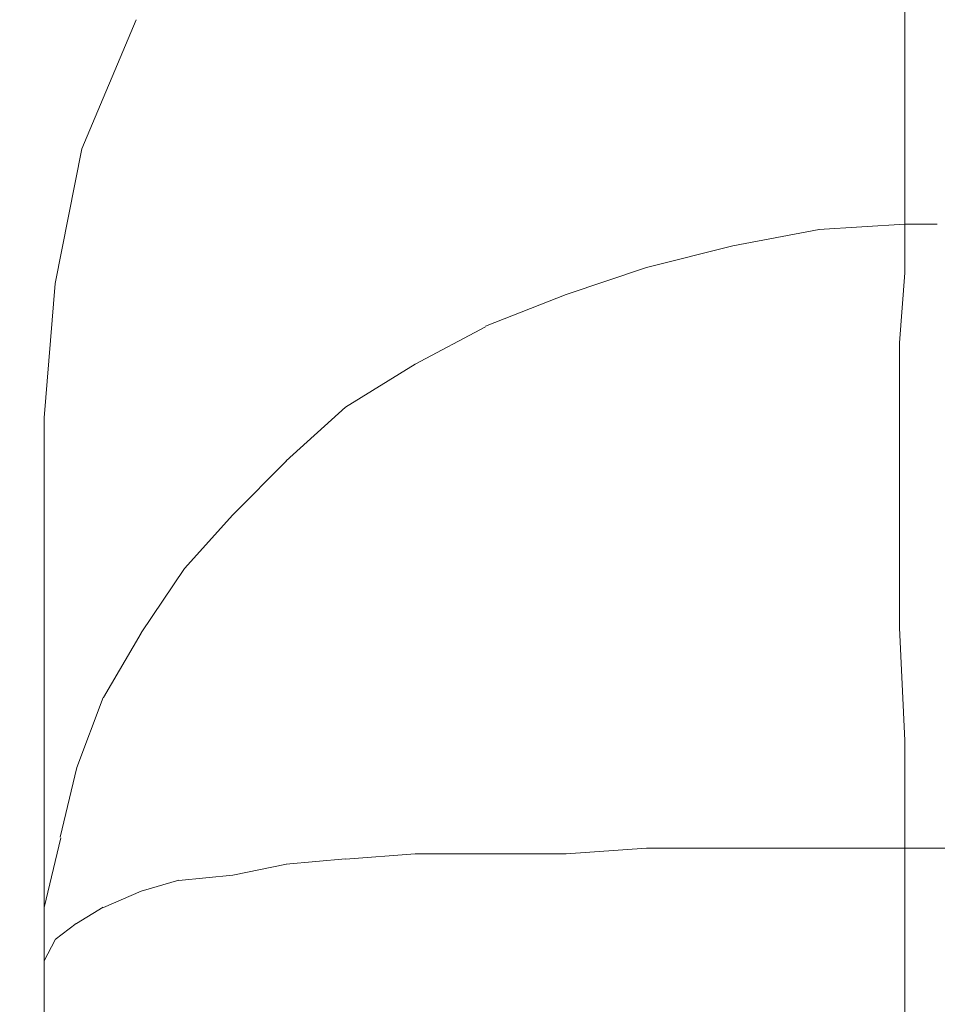
# Model space of a CAD drawing. Units: centimetres. Extents: x -120 to 165, y -253 to 27.
# Drawn here: x -81 to -81, y -121 to -121 of the extents above; entities that cross this region are included whole.
import ezdxf
from ezdxf.lldxf.tags import DXFTag

# ---------------------------------------------------------------- set-up
doc = ezdxf.new("R2010")
doc.units = ezdxf.units.CM
doc.header["$MEASUREMENT"] = 0
doc.layers.add('Layer 1', color=7, linetype='Continuous')
tags = doc.linetypes.add('New Line19367', pattern=[0.8, 0.5, -0.3]).pattern_tags.tags
tags[6:7] = [DXFTag(74, 4), DXFTag(75, 0), DXFTag(340, '0'), DXFTag(46, 1.0), DXFTag(50, 0.0), DXFTag(44, 0.0), DXFTag(45, 0.0)]
tags[4:5] = [DXFTag(74, 4), DXFTag(75, 0), DXFTag(340, '0'), DXFTag(46, 1.0), DXFTag(50, 0.0), DXFTag(44, 0.0), DXFTag(45, 0.0)]
tags = doc.linetypes.add('New Line19368', pattern=[0.8, 0.5, -0.3]).pattern_tags.tags
tags[6:7] = [DXFTag(74, 4), DXFTag(75, 0), DXFTag(340, '0'), DXFTag(46, 1.0), DXFTag(50, 0.0), DXFTag(44, 0.0), DXFTag(45, 0.0)]
tags[4:5] = [DXFTag(74, 4), DXFTag(75, 0), DXFTag(340, '0'), DXFTag(46, 1.0), DXFTag(50, 0.0), DXFTag(44, 0.0), DXFTag(45, 0.0)]
tags = doc.linetypes.add('New Line19390', pattern=[0.8, 0.5, -0.3]).pattern_tags.tags
tags[6:7] = [DXFTag(74, 4), DXFTag(75, 0), DXFTag(340, '0'), DXFTag(46, 1.0), DXFTag(50, 0.0), DXFTag(44, 0.0), DXFTag(45, 0.0)]
tags[4:5] = [DXFTag(74, 4), DXFTag(75, 0), DXFTag(340, '0'), DXFTag(46, 1.0), DXFTag(50, 0.0), DXFTag(44, 0.0), DXFTag(45, 0.0)]
tags = doc.linetypes.add('New Line19391', pattern=[0.8, 0.5, -0.3]).pattern_tags.tags
tags[6:7] = [DXFTag(74, 4), DXFTag(75, 0), DXFTag(340, '0'), DXFTag(46, 1.0), DXFTag(50, 0.0), DXFTag(44, 0.0), DXFTag(45, 0.0)]
tags[4:5] = [DXFTag(74, 4), DXFTag(75, 0), DXFTag(340, '0'), DXFTag(46, 1.0), DXFTag(50, 0.0), DXFTag(44, 0.0), DXFTag(45, 0.0)]
tags = doc.linetypes.add('New Line19394', pattern=[0.8, 0.5, -0.3]).pattern_tags.tags
tags[6:7] = [DXFTag(74, 4), DXFTag(75, 0), DXFTag(340, '0'), DXFTag(46, 1.0), DXFTag(50, 0.0), DXFTag(44, 0.0), DXFTag(45, 0.0)]
tags[4:5] = [DXFTag(74, 4), DXFTag(75, 0), DXFTag(340, '0'), DXFTag(46, 1.0), DXFTag(50, 0.0), DXFTag(44, 0.0), DXFTag(45, 0.0)]
tags = doc.linetypes.add('New Line19406', pattern=[0.8, 0.5, -0.3]).pattern_tags.tags
tags[6:7] = [DXFTag(74, 4), DXFTag(75, 0), DXFTag(340, '0'), DXFTag(46, 1.0), DXFTag(50, 0.0), DXFTag(44, 0.0), DXFTag(45, 0.0)]
tags[4:5] = [DXFTag(74, 4), DXFTag(75, 0), DXFTag(340, '0'), DXFTag(46, 1.0), DXFTag(50, 0.0), DXFTag(44, 0.0), DXFTag(45, 0.0)]
tags = doc.linetypes.add('New Line19407', pattern=[0.8, 0.5, -0.3]).pattern_tags.tags
tags[6:7] = [DXFTag(74, 4), DXFTag(75, 0), DXFTag(340, '0'), DXFTag(46, 1.0), DXFTag(50, 0.0), DXFTag(44, 0.0), DXFTag(45, 0.0)]
tags[4:5] = [DXFTag(74, 4), DXFTag(75, 0), DXFTag(340, '0'), DXFTag(46, 1.0), DXFTag(50, 0.0), DXFTag(44, 0.0), DXFTag(45, 0.0)]
tags = doc.linetypes.add('New Line19408', pattern=[0.8, 0.5, -0.3]).pattern_tags.tags
tags[6:7] = [DXFTag(74, 4), DXFTag(75, 0), DXFTag(340, '0'), DXFTag(46, 1.0), DXFTag(50, 0.0), DXFTag(44, 0.0), DXFTag(45, 0.0)]
tags[4:5] = [DXFTag(74, 4), DXFTag(75, 0), DXFTag(340, '0'), DXFTag(46, 1.0), DXFTag(50, 0.0), DXFTag(44, 0.0), DXFTag(45, 0.0)]
tags = doc.linetypes.add('New Line19409', pattern=[0.8, 0.5, -0.3]).pattern_tags.tags
tags[6:7] = [DXFTag(74, 4), DXFTag(75, 0), DXFTag(340, '0'), DXFTag(46, 1.0), DXFTag(50, 0.0), DXFTag(44, 0.0), DXFTag(45, 0.0)]
tags[4:5] = [DXFTag(74, 4), DXFTag(75, 0), DXFTag(340, '0'), DXFTag(46, 1.0), DXFTag(50, 0.0), DXFTag(44, 0.0), DXFTag(45, 0.0)]
tags = doc.linetypes.add('New Line19410', pattern=[0.8, 0.5, -0.3]).pattern_tags.tags
tags[6:7] = [DXFTag(74, 4), DXFTag(75, 0), DXFTag(340, '0'), DXFTag(46, 1.0), DXFTag(50, 0.0), DXFTag(44, 0.0), DXFTag(45, 0.0)]
tags[4:5] = [DXFTag(74, 4), DXFTag(75, 0), DXFTag(340, '0'), DXFTag(46, 1.0), DXFTag(50, 0.0), DXFTag(44, 0.0), DXFTag(45, 0.0)]
tags = doc.linetypes.add('New Line19411', pattern=[0.8, 0.5, -0.3]).pattern_tags.tags
tags[6:7] = [DXFTag(74, 4), DXFTag(75, 0), DXFTag(340, '0'), DXFTag(46, 1.0), DXFTag(50, 0.0), DXFTag(44, 0.0), DXFTag(45, 0.0)]
tags[4:5] = [DXFTag(74, 4), DXFTag(75, 0), DXFTag(340, '0'), DXFTag(46, 1.0), DXFTag(50, 0.0), DXFTag(44, 0.0), DXFTag(45, 0.0)]
tags = doc.linetypes.add('New Line19412', pattern=[0.8, 0.5, -0.3]).pattern_tags.tags
tags[6:7] = [DXFTag(74, 4), DXFTag(75, 0), DXFTag(340, '0'), DXFTag(46, 1.0), DXFTag(50, 0.0), DXFTag(44, 0.0), DXFTag(45, 0.0)]
tags[4:5] = [DXFTag(74, 4), DXFTag(75, 0), DXFTag(340, '0'), DXFTag(46, 1.0), DXFTag(50, 0.0), DXFTag(44, 0.0), DXFTag(45, 0.0)]
tags = doc.linetypes.add('New Line19414', pattern=[0.8, 0.5, -0.3]).pattern_tags.tags
tags[6:7] = [DXFTag(74, 4), DXFTag(75, 0), DXFTag(340, '0'), DXFTag(46, 1.0), DXFTag(50, 0.0), DXFTag(44, 0.0), DXFTag(45, 0.0)]
tags[4:5] = [DXFTag(74, 4), DXFTag(75, 0), DXFTag(340, '0'), DXFTag(46, 1.0), DXFTag(50, 0.0), DXFTag(44, 0.0), DXFTag(45, 0.0)]
tags = doc.linetypes.add('New Line19586', pattern=[0.8, 0.5, -0.3]).pattern_tags.tags
tags[6:7] = [DXFTag(74, 4), DXFTag(75, 0), DXFTag(340, '0'), DXFTag(46, 1.0), DXFTag(50, 0.0), DXFTag(44, 0.0), DXFTag(45, 0.0)]
tags[4:5] = [DXFTag(74, 4), DXFTag(75, 0), DXFTag(340, '0'), DXFTag(46, 1.0), DXFTag(50, 0.0), DXFTag(44, 0.0), DXFTag(45, 0.0)]
tags = doc.linetypes.add('New Line19587', pattern=[0.8, 0.5, -0.3]).pattern_tags.tags
tags[6:7] = [DXFTag(74, 4), DXFTag(75, 0), DXFTag(340, '0'), DXFTag(46, 1.0), DXFTag(50, 0.0), DXFTag(44, 0.0), DXFTag(45, 0.0)]
tags[4:5] = [DXFTag(74, 4), DXFTag(75, 0), DXFTag(340, '0'), DXFTag(46, 1.0), DXFTag(50, 0.0), DXFTag(44, 0.0), DXFTag(45, 0.0)]
tags = doc.linetypes.add('New Line19588', pattern=[0.8, 0.5, -0.3]).pattern_tags.tags
tags[6:7] = [DXFTag(74, 4), DXFTag(75, 0), DXFTag(340, '0'), DXFTag(46, 1.0), DXFTag(50, 0.0), DXFTag(44, 0.0), DXFTag(45, 0.0)]
tags[4:5] = [DXFTag(74, 4), DXFTag(75, 0), DXFTag(340, '0'), DXFTag(46, 1.0), DXFTag(50, 0.0), DXFTag(44, 0.0), DXFTag(45, 0.0)]
tags = doc.linetypes.add('New Line19589', pattern=[0.8, 0.5, -0.3]).pattern_tags.tags
tags[6:7] = [DXFTag(74, 4), DXFTag(75, 0), DXFTag(340, '0'), DXFTag(46, 1.0), DXFTag(50, 0.0), DXFTag(44, 0.0), DXFTag(45, 0.0)]
tags[4:5] = [DXFTag(74, 4), DXFTag(75, 0), DXFTag(340, '0'), DXFTag(46, 1.0), DXFTag(50, 0.0), DXFTag(44, 0.0), DXFTag(45, 0.0)]
tags = doc.linetypes.add('New Line19590', pattern=[0.8, 0.5, -0.3]).pattern_tags.tags
tags[6:7] = [DXFTag(74, 4), DXFTag(75, 0), DXFTag(340, '0'), DXFTag(46, 1.0), DXFTag(50, 0.0), DXFTag(44, 0.0), DXFTag(45, 0.0)]
tags[4:5] = [DXFTag(74, 4), DXFTag(75, 0), DXFTag(340, '0'), DXFTag(46, 1.0), DXFTag(50, 0.0), DXFTag(44, 0.0), DXFTag(45, 0.0)]
tags = doc.linetypes.add('New Line19591', pattern=[0.8, 0.5, -0.3]).pattern_tags.tags
tags[6:7] = [DXFTag(74, 4), DXFTag(75, 0), DXFTag(340, '0'), DXFTag(46, 1.0), DXFTag(50, 0.0), DXFTag(44, 0.0), DXFTag(45, 0.0)]
tags[4:5] = [DXFTag(74, 4), DXFTag(75, 0), DXFTag(340, '0'), DXFTag(46, 1.0), DXFTag(50, 0.0), DXFTag(44, 0.0), DXFTag(45, 0.0)]
tags = doc.linetypes.add('New Line19592', pattern=[0.8, 0.5, -0.3]).pattern_tags.tags
tags[6:7] = [DXFTag(74, 4), DXFTag(75, 0), DXFTag(340, '0'), DXFTag(46, 1.0), DXFTag(50, 0.0), DXFTag(44, 0.0), DXFTag(45, 0.0)]
tags[4:5] = [DXFTag(74, 4), DXFTag(75, 0), DXFTag(340, '0'), DXFTag(46, 1.0), DXFTag(50, 0.0), DXFTag(44, 0.0), DXFTag(45, 0.0)]
tags = doc.linetypes.add('New Line19593', pattern=[0.8, 0.5, -0.3]).pattern_tags.tags
tags[6:7] = [DXFTag(74, 4), DXFTag(75, 0), DXFTag(340, '0'), DXFTag(46, 1.0), DXFTag(50, 0.0), DXFTag(44, 0.0), DXFTag(45, 0.0)]
tags[4:5] = [DXFTag(74, 4), DXFTag(75, 0), DXFTag(340, '0'), DXFTag(46, 1.0), DXFTag(50, 0.0), DXFTag(44, 0.0), DXFTag(45, 0.0)]
tags = doc.linetypes.add('New Line19594', pattern=[0.8, 0.5, -0.3]).pattern_tags.tags
tags[6:7] = [DXFTag(74, 4), DXFTag(75, 0), DXFTag(340, '0'), DXFTag(46, 1.0), DXFTag(50, 0.0), DXFTag(44, 0.0), DXFTag(45, 0.0)]
tags[4:5] = [DXFTag(74, 4), DXFTag(75, 0), DXFTag(340, '0'), DXFTag(46, 1.0), DXFTag(50, 0.0), DXFTag(44, 0.0), DXFTag(45, 0.0)]
tags = doc.linetypes.add('New Line19595', pattern=[0.8, 0.5, -0.3]).pattern_tags.tags
tags[6:7] = [DXFTag(74, 4), DXFTag(75, 0), DXFTag(340, '0'), DXFTag(46, 1.0), DXFTag(50, 0.0), DXFTag(44, 0.0), DXFTag(45, 0.0)]
tags[4:5] = [DXFTag(74, 4), DXFTag(75, 0), DXFTag(340, '0'), DXFTag(46, 1.0), DXFTag(50, 0.0), DXFTag(44, 0.0), DXFTag(45, 0.0)]
tags = doc.linetypes.add('New Line19596', pattern=[0.8, 0.5, -0.3]).pattern_tags.tags
tags[6:7] = [DXFTag(74, 4), DXFTag(75, 0), DXFTag(340, '0'), DXFTag(46, 1.0), DXFTag(50, 0.0), DXFTag(44, 0.0), DXFTag(45, 0.0)]
tags[4:5] = [DXFTag(74, 4), DXFTag(75, 0), DXFTag(340, '0'), DXFTag(46, 1.0), DXFTag(50, 0.0), DXFTag(44, 0.0), DXFTag(45, 0.0)]
tags = doc.linetypes.add('New Line19597', pattern=[0.8, 0.5, -0.3]).pattern_tags.tags
tags[6:7] = [DXFTag(74, 4), DXFTag(75, 0), DXFTag(340, '0'), DXFTag(46, 1.0), DXFTag(50, 0.0), DXFTag(44, 0.0), DXFTag(45, 0.0)]
tags[4:5] = [DXFTag(74, 4), DXFTag(75, 0), DXFTag(340, '0'), DXFTag(46, 1.0), DXFTag(50, 0.0), DXFTag(44, 0.0), DXFTag(45, 0.0)]
tags = doc.linetypes.add('New Line19598', pattern=[0.8, 0.5, -0.3]).pattern_tags.tags
tags[6:7] = [DXFTag(74, 4), DXFTag(75, 0), DXFTag(340, '0'), DXFTag(46, 1.0), DXFTag(50, 0.0), DXFTag(44, 0.0), DXFTag(45, 0.0)]
tags[4:5] = [DXFTag(74, 4), DXFTag(75, 0), DXFTag(340, '0'), DXFTag(46, 1.0), DXFTag(50, 0.0), DXFTag(44, 0.0), DXFTag(45, 0.0)]
tags = doc.linetypes.add('New Line19599', pattern=[0.8, 0.5, -0.3]).pattern_tags.tags
tags[6:7] = [DXFTag(74, 4), DXFTag(75, 0), DXFTag(340, '0'), DXFTag(46, 1.0), DXFTag(50, 0.0), DXFTag(44, 0.0), DXFTag(45, 0.0)]
tags[4:5] = [DXFTag(74, 4), DXFTag(75, 0), DXFTag(340, '0'), DXFTag(46, 1.0), DXFTag(50, 0.0), DXFTag(44, 0.0), DXFTag(45, 0.0)]
tags = doc.linetypes.add('New Line19600', pattern=[0.8, 0.5, -0.3]).pattern_tags.tags
tags[6:7] = [DXFTag(74, 4), DXFTag(75, 0), DXFTag(340, '0'), DXFTag(46, 1.0), DXFTag(50, 0.0), DXFTag(44, 0.0), DXFTag(45, 0.0)]
tags[4:5] = [DXFTag(74, 4), DXFTag(75, 0), DXFTag(340, '0'), DXFTag(46, 1.0), DXFTag(50, 0.0), DXFTag(44, 0.0), DXFTag(45, 0.0)]
tags = doc.linetypes.add('New Line19601', pattern=[0.8, 0.5, -0.3]).pattern_tags.tags
tags[6:7] = [DXFTag(74, 4), DXFTag(75, 0), DXFTag(340, '0'), DXFTag(46, 1.0), DXFTag(50, 0.0), DXFTag(44, 0.0), DXFTag(45, 0.0)]
tags[4:5] = [DXFTag(74, 4), DXFTag(75, 0), DXFTag(340, '0'), DXFTag(46, 1.0), DXFTag(50, 0.0), DXFTag(44, 0.0), DXFTag(45, 0.0)]
tags = doc.linetypes.add('New Line19612', pattern=[0.8, 0.5, -0.3]).pattern_tags.tags
tags[6:7] = [DXFTag(74, 4), DXFTag(75, 0), DXFTag(340, '0'), DXFTag(46, 1.0), DXFTag(50, 0.0), DXFTag(44, 0.0), DXFTag(45, 0.0)]
tags[4:5] = [DXFTag(74, 4), DXFTag(75, 0), DXFTag(340, '0'), DXFTag(46, 1.0), DXFTag(50, 0.0), DXFTag(44, 0.0), DXFTag(45, 0.0)]
tags = doc.linetypes.add('New Line19613', pattern=[0.8, 0.5, -0.3]).pattern_tags.tags
tags[6:7] = [DXFTag(74, 4), DXFTag(75, 0), DXFTag(340, '0'), DXFTag(46, 1.0), DXFTag(50, 0.0), DXFTag(44, 0.0), DXFTag(45, 0.0)]
tags[4:5] = [DXFTag(74, 4), DXFTag(75, 0), DXFTag(340, '0'), DXFTag(46, 1.0), DXFTag(50, 0.0), DXFTag(44, 0.0), DXFTag(45, 0.0)]
tags = doc.linetypes.add('New Line19614', pattern=[0.8, 0.5, -0.3]).pattern_tags.tags
tags[6:7] = [DXFTag(74, 4), DXFTag(75, 0), DXFTag(340, '0'), DXFTag(46, 1.0), DXFTag(50, 0.0), DXFTag(44, 0.0), DXFTag(45, 0.0)]
tags[4:5] = [DXFTag(74, 4), DXFTag(75, 0), DXFTag(340, '0'), DXFTag(46, 1.0), DXFTag(50, 0.0), DXFTag(44, 0.0), DXFTag(45, 0.0)]
tags = doc.linetypes.add('New Line19615', pattern=[0.8, 0.5, -0.3]).pattern_tags.tags
tags[6:7] = [DXFTag(74, 4), DXFTag(75, 0), DXFTag(340, '0'), DXFTag(46, 1.0), DXFTag(50, 0.0), DXFTag(44, 0.0), DXFTag(45, 0.0)]
tags[4:5] = [DXFTag(74, 4), DXFTag(75, 0), DXFTag(340, '0'), DXFTag(46, 1.0), DXFTag(50, 0.0), DXFTag(44, 0.0), DXFTag(45, 0.0)]
tags = doc.linetypes.add('New Line19616', pattern=[0.8, 0.5, -0.3]).pattern_tags.tags
tags[6:7] = [DXFTag(74, 4), DXFTag(75, 0), DXFTag(340, '0'), DXFTag(46, 1.0), DXFTag(50, 0.0), DXFTag(44, 0.0), DXFTag(45, 0.0)]
tags[4:5] = [DXFTag(74, 4), DXFTag(75, 0), DXFTag(340, '0'), DXFTag(46, 1.0), DXFTag(50, 0.0), DXFTag(44, 0.0), DXFTag(45, 0.0)]
tags = doc.linetypes.add('New Line19617', pattern=[0.8, 0.5, -0.3]).pattern_tags.tags
tags[6:7] = [DXFTag(74, 4), DXFTag(75, 0), DXFTag(340, '0'), DXFTag(46, 1.0), DXFTag(50, 0.0), DXFTag(44, 0.0), DXFTag(45, 0.0)]
tags[4:5] = [DXFTag(74, 4), DXFTag(75, 0), DXFTag(340, '0'), DXFTag(46, 1.0), DXFTag(50, 0.0), DXFTag(44, 0.0), DXFTag(45, 0.0)]
tags = doc.linetypes.add('New Line19618', pattern=[0.8, 0.5, -0.3]).pattern_tags.tags
tags[6:7] = [DXFTag(74, 4), DXFTag(75, 0), DXFTag(340, '0'), DXFTag(46, 1.0), DXFTag(50, 0.0), DXFTag(44, 0.0), DXFTag(45, 0.0)]
tags[4:5] = [DXFTag(74, 4), DXFTag(75, 0), DXFTag(340, '0'), DXFTag(46, 1.0), DXFTag(50, 0.0), DXFTag(44, 0.0), DXFTag(45, 0.0)]
tags = doc.linetypes.add('New Line19619', pattern=[0.8, 0.5, -0.3]).pattern_tags.tags
tags[6:7] = [DXFTag(74, 4), DXFTag(75, 0), DXFTag(340, '0'), DXFTag(46, 1.0), DXFTag(50, 0.0), DXFTag(44, 0.0), DXFTag(45, 0.0)]
tags[4:5] = [DXFTag(74, 4), DXFTag(75, 0), DXFTag(340, '0'), DXFTag(46, 1.0), DXFTag(50, 0.0), DXFTag(44, 0.0), DXFTag(45, 0.0)]
tags = doc.linetypes.add('New Line19620', pattern=[0.8, 0.5, -0.3]).pattern_tags.tags
tags[6:7] = [DXFTag(74, 4), DXFTag(75, 0), DXFTag(340, '0'), DXFTag(46, 1.0), DXFTag(50, 0.0), DXFTag(44, 0.0), DXFTag(45, 0.0)]
tags[4:5] = [DXFTag(74, 4), DXFTag(75, 0), DXFTag(340, '0'), DXFTag(46, 1.0), DXFTag(50, 0.0), DXFTag(44, 0.0), DXFTag(45, 0.0)]
tags = doc.linetypes.add('New Line19621', pattern=[0.8, 0.5, -0.3]).pattern_tags.tags
tags[6:7] = [DXFTag(74, 4), DXFTag(75, 0), DXFTag(340, '0'), DXFTag(46, 1.0), DXFTag(50, 0.0), DXFTag(44, 0.0), DXFTag(45, 0.0)]
tags[4:5] = [DXFTag(74, 4), DXFTag(75, 0), DXFTag(340, '0'), DXFTag(46, 1.0), DXFTag(50, 0.0), DXFTag(44, 0.0), DXFTag(45, 0.0)]
tags = doc.linetypes.add('New Line19622', pattern=[0.8, 0.5, -0.3]).pattern_tags.tags
tags[6:7] = [DXFTag(74, 4), DXFTag(75, 0), DXFTag(340, '0'), DXFTag(46, 1.0), DXFTag(50, 0.0), DXFTag(44, 0.0), DXFTag(45, 0.0)]
tags[4:5] = [DXFTag(74, 4), DXFTag(75, 0), DXFTag(340, '0'), DXFTag(46, 1.0), DXFTag(50, 0.0), DXFTag(44, 0.0), DXFTag(45, 0.0)]
tags = doc.linetypes.add('New Line19623', pattern=[0.8, 0.5, -0.3]).pattern_tags.tags
tags[6:7] = [DXFTag(74, 4), DXFTag(75, 0), DXFTag(340, '0'), DXFTag(46, 1.0), DXFTag(50, 0.0), DXFTag(44, 0.0), DXFTag(45, 0.0)]
tags[4:5] = [DXFTag(74, 4), DXFTag(75, 0), DXFTag(340, '0'), DXFTag(46, 1.0), DXFTag(50, 0.0), DXFTag(44, 0.0), DXFTag(45, 0.0)]
tags = doc.linetypes.add('New Line19624', pattern=[0.8, 0.5, -0.3]).pattern_tags.tags
tags[6:7] = [DXFTag(74, 4), DXFTag(75, 0), DXFTag(340, '0'), DXFTag(46, 1.0), DXFTag(50, 0.0), DXFTag(44, 0.0), DXFTag(45, 0.0)]
tags[4:5] = [DXFTag(74, 4), DXFTag(75, 0), DXFTag(340, '0'), DXFTag(46, 1.0), DXFTag(50, 0.0), DXFTag(44, 0.0), DXFTag(45, 0.0)]
tags = doc.linetypes.add('New Line19625', pattern=[0.8, 0.5, -0.3]).pattern_tags.tags
tags[6:7] = [DXFTag(74, 4), DXFTag(75, 0), DXFTag(340, '0'), DXFTag(46, 1.0), DXFTag(50, 0.0), DXFTag(44, 0.0), DXFTag(45, 0.0)]
tags[4:5] = [DXFTag(74, 4), DXFTag(75, 0), DXFTag(340, '0'), DXFTag(46, 1.0), DXFTag(50, 0.0), DXFTag(44, 0.0), DXFTag(45, 0.0)]
tags = doc.linetypes.add('New Line19626', pattern=[0.8, 0.5, -0.3]).pattern_tags.tags
tags[6:7] = [DXFTag(74, 4), DXFTag(75, 0), DXFTag(340, '0'), DXFTag(46, 1.0), DXFTag(50, 0.0), DXFTag(44, 0.0), DXFTag(45, 0.0)]
tags[4:5] = [DXFTag(74, 4), DXFTag(75, 0), DXFTag(340, '0'), DXFTag(46, 1.0), DXFTag(50, 0.0), DXFTag(44, 0.0), DXFTag(45, 0.0)]
tags = doc.linetypes.add('New Line19627', pattern=[0.8, 0.5, -0.3]).pattern_tags.tags
tags[6:7] = [DXFTag(74, 4), DXFTag(75, 0), DXFTag(340, '0'), DXFTag(46, 1.0), DXFTag(50, 0.0), DXFTag(44, 0.0), DXFTag(45, 0.0)]
tags[4:5] = [DXFTag(74, 4), DXFTag(75, 0), DXFTag(340, '0'), DXFTag(46, 1.0), DXFTag(50, 0.0), DXFTag(44, 0.0), DXFTag(45, 0.0)]
tags = doc.linetypes.add('New Line19711', pattern=[0.8, 0.5, -0.3]).pattern_tags.tags
tags[6:7] = [DXFTag(74, 4), DXFTag(75, 0), DXFTag(340, '0'), DXFTag(46, 1.0), DXFTag(50, 0.0), DXFTag(44, 0.0), DXFTag(45, 0.0)]
tags[4:5] = [DXFTag(74, 4), DXFTag(75, 0), DXFTag(340, '0'), DXFTag(46, 1.0), DXFTag(50, 0.0), DXFTag(44, 0.0), DXFTag(45, 0.0)]
tags = doc.linetypes.add('New Line20061', pattern=[0.8, 0.5, -0.3]).pattern_tags.tags
tags[6:7] = [DXFTag(74, 4), DXFTag(75, 0), DXFTag(340, '0'), DXFTag(46, 1.0), DXFTag(50, 0.0), DXFTag(44, 0.0), DXFTag(45, 0.0)]
tags[4:5] = [DXFTag(74, 4), DXFTag(75, 0), DXFTag(340, '0'), DXFTag(46, 1.0), DXFTag(50, 0.0), DXFTag(44, 0.0), DXFTag(45, 0.0)]
tags = doc.linetypes.add('New Line20062', pattern=[0.8, 0.5, -0.3]).pattern_tags.tags
tags[6:7] = [DXFTag(74, 4), DXFTag(75, 0), DXFTag(340, '0'), DXFTag(46, 1.0), DXFTag(50, 0.0), DXFTag(44, 0.0), DXFTag(45, 0.0)]
tags[4:5] = [DXFTag(74, 4), DXFTag(75, 0), DXFTag(340, '0'), DXFTag(46, 1.0), DXFTag(50, 0.0), DXFTag(44, 0.0), DXFTag(45, 0.0)]
tags = doc.linetypes.add('New Line20063', pattern=[0.8, 0.5, -0.3]).pattern_tags.tags
tags[6:7] = [DXFTag(74, 4), DXFTag(75, 0), DXFTag(340, '0'), DXFTag(46, 1.0), DXFTag(50, 0.0), DXFTag(44, 0.0), DXFTag(45, 0.0)]
tags[4:5] = [DXFTag(74, 4), DXFTag(75, 0), DXFTag(340, '0'), DXFTag(46, 1.0), DXFTag(50, 0.0), DXFTag(44, 0.0), DXFTag(45, 0.0)]

msp = doc.modelspace()

# ---------------------------------------------------------------- linework, layer by layer
at = {"layer": 'Layer 1', "lineweight": 20}
for points, knots in [([(127.18491, 0.23735), (127.18491, 0.23735), (127.17761, -131.77674), (127.17761, -131.77674), (127.17761, -131.77674), (127.17759, -132.14076), (126.87962, -132.43882), (126.5156, -132.4388), (126.5156, -132.4388), (126.5156, -132.4388), (-98.98738, -132.42634), (-98.98738, -132.42634), (-98.98738, -132.42634), (-99.35166, -132.42632), (-99.64933, -132.12835), (-99.64931, -131.7642), (-99.64931, -131.7642), (-99.64676, -85.65411), (-99.64456, -45.8602), (-99.64201, 0.2499)], [0, 0, 0, 0, 0.166667, 0.166667, 0.166667, 0.166667, 0.333333, 0.333333, 0.333333, 0.333333, 0.5, 0.5, 0.5, 0.5, 0.666667, 0.666667, 0.666667, 0.666667, 1, 1, 1, 1]), ([(-85.96962, -103.56541), (-82.99006, -107.88331), (-78.92716, -111.40767), (-74.05279, -114.29355), (-74.05279, -114.29355), (-64.48116, -119.96055), (-49.38896, -122.40072), (-37.43989, -122.93096), (-37.43989, -122.93096), (-25.4907, -123.46119), (-8.29941, -120.85144), (-2.35303, -117.95834), (-2.35303, -117.95834), (-2.35303, -117.95834), (-2.39156, -117.06074), (-2.39156, -117.06074), (-2.39156, -117.06074), (-2.39156, -117.06074), (-1.13989, -117.14778), (-1.13989, -117.14778), (-1.13989, -117.14778), (-1.11836, -117.52922), (-1.09671, -117.91053), (-1.07518, -118.29197), (-1.07518, -118.29197), (2.24229, -120.37174), (5.84557, -122.4323), (9.91364, -122.45936), (9.91364, -122.45936), (13.9817, -122.4863), (18.08834, -120.38733), (21.91689, -118.44448), (21.91689, -118.44448), (21.93124, -117.98394), (21.94559, -117.52327), (21.95994, -117.06273), (21.95994, -117.06273), (22.42047, -117.07721), (22.88114, -117.09169), (23.34168, -117.10617), (23.34168, -117.10617), (23.39921, -117.37225), (23.45688, -117.63859), (23.51442, -117.9048), (23.51442, -117.9048), (34.39483, -119.89878), (46.85168, -122.3343), (56.54414, -122.46207), (56.54414, -122.46207), (66.2366, -122.58997), (78.14378, -119.86882), (81.06863, -118.66376), (81.06863, -118.66376), (83.99348, -117.45883), (84.5373, -116.56282), (84.52287, -113.82836), (84.52287, -113.82836), (84.55251, -98.09767), (84.58229, -82.36711), (84.6118, -66.63642), (84.6118, -66.63642), (97.13624, -63.53775), (104.13657, -58.05774), (107.83418, -50.87849)], [0.1342598, 0.1342598, 0.1342598, 0.1342598, 0.1538462, 0.1538462, 0.1538462, 0.1538462, 0.1923077, 0.1923077, 0.1923077, 0.1923077, 0.2307692, 0.2307692, 0.2307692, 0.2307692, 0.2692308, 0.2692308, 0.2692308, 0.2692308, 0.3076923, 0.3076923, 0.3076923, 0.3076923, 0.3461538, 0.3461538, 0.3461538, 0.3461539, 0.3846154, 0.3846154, 0.3846154, 0.3846154, 0.4230769, 0.4230769, 0.4230769, 0.4230769, 0.4615385, 0.4615385, 0.4615385, 0.4615385, 0.5, 0.5, 0.5, 0.5, 0.5384615, 0.5384615, 0.5384615, 0.5384615, 0.5769231, 0.5769231, 0.5769231, 0.5769231, 0.6153846, 0.6153846, 0.6153846, 0.6153846, 0.6538462, 0.6538462, 0.6538462, 0.6538462, 0.6923077, 0.6923077, 0.6923077, 0.6923077, 0.7165259, 0.7165259, 0.7165259, 0.7165259])]:
    msp.add_open_spline(points, degree=3, knots=knots, dxfattribs=at)
at = {"layer": 'Layer 1', "color": 250, "linetype": 'New Line19414', "lineweight": 9}
msp.add_open_spline([(-80.77336, -121.09738), (-80.77336, -121.09738), (-80.77335, -120.86614), (-80.77335, -120.86614)], degree=3, dxfattribs=at)
at = {"layer": 'Layer 1', "color": 250, "linetype": 'New Line20063', "lineweight": 9}
msp.add_open_spline([(-81.04563, -121.07246), (-81.04563, -121.07246), (-81.02769, -121.02975), (-81.02769, -121.02975)], degree=3, dxfattribs=at)
at = {"layer": 'Layer 1', "color": 250, "linetype": 'New Line20062', "lineweight": 9}
msp.add_open_spline([(-81.05441, -121.11698), (-81.05441, -121.11698), (-81.04563, -121.07246), (-81.04563, -121.07246)], degree=3, dxfattribs=at)
at = {"layer": 'Layer 1', "color": 250, "linetype": 'New Line19600', "lineweight": 9}
msp.add_open_spline([(-80.83027, -121.1046), (-80.83027, -121.1046), (-80.80175, -121.09918), (-80.80175, -121.09918)], degree=3, dxfattribs=at)
at = {"layer": 'Layer 1', "color": 250, "linetype": 'New Line19601', "lineweight": 9}
msp.add_open_spline([(-80.80188, -121.09918), (-80.80188, -121.09918), (-80.77336, -121.09738), (-80.77336, -121.09738)], degree=3, dxfattribs=at)
at = {"layer": 'Layer 1', "color": 250, "linetype": 'New Line19412', "lineweight": 9}
msp.add_open_spline([(-80.77336, -121.11351), (-80.77336, -121.11351), (-80.77336, -121.09738), (-80.77336, -121.09738)], degree=3, dxfattribs=at)
at = {"layer": 'Layer 1', "color": 250, "linetype": 'New Line19711', "lineweight": 9}
msp.add_open_spline([(-80.76265, -121.09738), (-80.76265, -121.09738), (-80.77336, -121.09738), (-80.77336, -121.09738)], degree=3, dxfattribs=at)
at = {"layer": 'Layer 1', "color": 250, "linetype": 'New Line19599', "lineweight": 9}
msp.add_open_spline([(-80.85879, -121.1117), (-80.85879, -121.1117), (-80.83027, -121.1046), (-80.83027, -121.1046)], degree=3, dxfattribs=at)
at = {"layer": 'Layer 1', "color": 250, "linetype": 'New Line19598', "lineweight": 9}
msp.add_open_spline([(-80.88537, -121.1206), (-80.88537, -121.1206), (-80.85879, -121.1117), (-80.85879, -121.1117)], degree=3, dxfattribs=at)
at = {"layer": 'Layer 1', "color": 250, "linetype": 'New Line19411', "lineweight": 9}
msp.add_open_spline([(-80.77517, -121.13661), (-80.77517, -121.13661), (-80.77336, -121.11351), (-80.77336, -121.11351)], degree=3, dxfattribs=at)
at = {"layer": 'Layer 1', "color": 250, "linetype": 'New Line20061', "lineweight": 9}
msp.add_open_spline([(-81.05803, -121.16149), (-81.05803, -121.16149), (-81.05441, -121.11698), (-81.05441, -121.11698)], degree=3, dxfattribs=at)
at = {"layer": 'Layer 1', "color": 250, "linetype": 'New Line19597', "lineweight": 9}
msp.add_open_spline([(-80.91208, -121.13118), (-80.91208, -121.13118), (-80.88537, -121.1206), (-80.88537, -121.1206)], degree=3, dxfattribs=at)
at = {"layer": 'Layer 1', "color": 250, "linetype": 'New Line19596', "lineweight": 9}
msp.add_open_spline([(-80.93531, -121.14369), (-80.93531, -121.14369), (-80.91208, -121.13131), (-80.91208, -121.13131)], degree=3, dxfattribs=at)
at = {"layer": 'Layer 1', "color": 250, "linetype": 'New Line19410', "lineweight": 9}
msp.add_open_spline([(-80.77517, -121.16332), (-80.77517, -121.16332), (-80.77517, -121.13661), (-80.77517, -121.13661)], degree=3, dxfattribs=at)
at = {"layer": 'Layer 1', "color": 250, "linetype": 'New Line19595', "lineweight": 9}
msp.add_open_spline([(-80.95841, -121.15789), (-80.95841, -121.15789), (-80.93531, -121.14369), (-80.93531, -121.14369)], degree=3, dxfattribs=at)
at = {"layer": 'Layer 1', "color": 250, "linetype": 'New Line19594', "lineweight": 9}
msp.add_open_spline([(-80.97802, -121.17569), (-80.97802, -121.17569), (-80.95841, -121.15789), (-80.95841, -121.15789)], degree=3, dxfattribs=at)
at = {"layer": 'Layer 1', "color": 250, "linetype": 'New Line19367', "lineweight": 9}
msp.add_open_spline([(-81.05803, -121.16149), (-81.05803, -121.16149), (-81.05804, -121.34654), (-81.05804, -121.34654)], degree=3, dxfattribs=at)
at = {"layer": 'Layer 1', "color": 250, "linetype": 'New Line19409', "lineweight": 9}
msp.add_open_spline([(-80.77518, -121.19532), (-80.77518, -121.19532), (-80.77517, -121.16319), (-80.77517, -121.16319)], degree=3, dxfattribs=at)
at = {"layer": 'Layer 1', "color": 250, "linetype": 'New Line19593', "lineweight": 9}
msp.add_open_spline([(-80.9957, -121.1935), (-80.9957, -121.1935), (-80.97789, -121.17569), (-80.97789, -121.17569)], degree=3, dxfattribs=at)
at = {"layer": 'Layer 1', "color": 250, "linetype": 'New Line19592', "lineweight": 9}
msp.add_open_spline([(-81.0117, -121.21131), (-81.0117, -121.21131), (-80.9957, -121.1935), (-80.9957, -121.1935)], degree=3, dxfattribs=at)
at = {"layer": 'Layer 1', "color": 250, "linetype": 'New Line19408', "lineweight": 9}
msp.add_open_spline([(-80.77518, -121.23093), (-80.77518, -121.23093), (-80.77518, -121.19532), (-80.77518, -121.19532)], degree=3, dxfattribs=at)
at = {"layer": 'Layer 1', "color": 250, "linetype": 'New Line19591', "lineweight": 9}
msp.add_open_spline([(-81.02603, -121.2326), (-81.02603, -121.2326), (-81.0117, -121.21131), (-81.0117, -121.21131)], degree=3, dxfattribs=at)
at = {"layer": 'Layer 1', "color": 250, "linetype": 'New Line19590', "lineweight": 9}
msp.add_open_spline([(-81.03842, -121.25402), (-81.03842, -121.25402), (-81.02603, -121.23273), (-81.02603, -121.23273)], degree=3, dxfattribs=at)
at = {"layer": 'Layer 1', "color": 250, "linetype": 'New Line19407', "lineweight": 9}
msp.add_open_spline([(-80.77337, -121.26823), (-80.77337, -121.26823), (-80.77518, -121.23093), (-80.77518, -121.23093)], degree=3, dxfattribs=at)
at = {"layer": 'Layer 1', "color": 250, "linetype": 'New Line19589', "lineweight": 9}
msp.add_open_spline([(-81.04732, -121.27711), (-81.04732, -121.27711), (-81.03855, -121.25402), (-81.03855, -121.25402)], degree=3, dxfattribs=at)
at = {"layer": 'Layer 1', "color": 250, "linetype": 'New Line19406', "lineweight": 9}
msp.add_open_spline([(-80.77338, -121.30384), (-80.77338, -121.30384), (-80.77337, -121.26823), (-80.77337, -121.26823)], degree=3, dxfattribs=at)
at = {"layer": 'Layer 1', "color": 250, "linetype": 'New Line19588', "lineweight": 9}
msp.add_open_spline([(-81.05274, -121.30021), (-81.05274, -121.30021), (-81.04732, -121.27711), (-81.04732, -121.27711)], degree=3, dxfattribs=at)
at = {"layer": 'Layer 1', "color": 250, "linetype": 'New Line19587', "lineweight": 9}
msp.add_open_spline([(-81.05803, -121.32344), (-81.05803, -121.32344), (-81.05261, -121.30034), (-81.05261, -121.30034)], degree=3, dxfattribs=at)
at = {"layer": 'Layer 1', "color": 250, "linetype": 'New Line19624', "lineweight": 9}
msp.add_open_spline([(-80.88538, -121.30564), (-80.88538, -121.30564), (-80.8588, -121.30384), (-80.8588, -121.30384)], degree=3, dxfattribs=at)
at = {"layer": 'Layer 1', "color": 250, "linetype": 'New Line19625', "lineweight": 9}
msp.add_open_spline([(-80.8588, -121.30384), (-80.8588, -121.30384), (-80.83028, -121.30384), (-80.83028, -121.30384)], degree=3, dxfattribs=at)
at = {"layer": 'Layer 1', "color": 250, "linetype": 'New Line19626', "lineweight": 9}
msp.add_open_spline([(-80.83028, -121.30384), (-80.83028, -121.30384), (-80.80176, -121.30384), (-80.80176, -121.30384)], degree=3, dxfattribs=at)
at = {"layer": 'Layer 1', "color": 250, "linetype": 'New Line19627', "lineweight": 9}
msp.add_open_spline([(-80.80189, -121.30384), (-80.80189, -121.30384), (-80.77338, -121.30384), (-80.77338, -121.30384)], degree=3, dxfattribs=at)
at = {"layer": 'Layer 1', "color": 250, "linetype": 'New Line19394', "lineweight": 9}
msp.add_open_spline([(-80.77339, -121.52088), (-80.77339, -121.52088), (-80.77338, -121.30384), (-80.77338, -121.30384)], degree=3, dxfattribs=at)
at = {"layer": 'Layer 1', "color": 250, "linetype": 'New Line19390', "lineweight": 9}
msp.add_open_spline([(-80.77338, -121.30384), (-80.77338, -121.30384), (-80.76266, -121.30384), (-80.76266, -121.30384)], degree=3, dxfattribs=at)
at = {"layer": 'Layer 1', "color": 250, "linetype": 'New Line19391', "lineweight": 9}
msp.add_open_spline([(-80.76266, -121.30384), (-80.76266, -121.30384), (-80.75376, -121.30384), (-80.75376, -121.30384)], degree=3, dxfattribs=at)
at = {"layer": 'Layer 1', "color": 250, "linetype": 'New Line19620', "lineweight": 9}
msp.add_open_spline([(-80.97803, -121.30912), (-80.97803, -121.30912), (-80.95842, -121.30731), (-80.95842, -121.30731)], degree=3, dxfattribs=at)
at = {"layer": 'Layer 1', "color": 250, "linetype": 'New Line19621', "lineweight": 9}
msp.add_open_spline([(-80.95842, -121.30744), (-80.95842, -121.30744), (-80.93532, -121.30564), (-80.93532, -121.30564)], degree=3, dxfattribs=at)
at = {"layer": 'Layer 1', "color": 250, "linetype": 'New Line19622', "lineweight": 9}
msp.add_open_spline([(-80.93532, -121.30564), (-80.93532, -121.30564), (-80.91041, -121.30564), (-80.91041, -121.30564)], degree=3, dxfattribs=at)
at = {"layer": 'Layer 1', "color": 250, "linetype": 'New Line19623', "lineweight": 9}
msp.add_open_spline([(-80.91041, -121.30564), (-80.91041, -121.30564), (-80.88551, -121.30564), (-80.88551, -121.30564)], degree=3, dxfattribs=at)
at = {"layer": 'Layer 1', "color": 250, "linetype": 'New Line19619', "lineweight": 9}
msp.add_open_spline([(-80.99571, -121.31273), (-80.99571, -121.31273), (-80.9779, -121.30912), (-80.9779, -121.30912)], degree=3, dxfattribs=at)
at = {"layer": 'Layer 1', "color": 250, "linetype": 'New Line19617', "lineweight": 9}
msp.add_open_spline([(-81.02603, -121.31802), (-81.02603, -121.31802), (-81.01352, -121.31441), (-81.01352, -121.31441)], degree=3, dxfattribs=at)
at = {"layer": 'Layer 1', "color": 250, "linetype": 'New Line19618', "lineweight": 9}
msp.add_open_spline([(-81.01352, -121.31454), (-81.01352, -121.31454), (-80.99571, -121.31273), (-80.99571, -121.31273)], degree=3, dxfattribs=at)
at = {"layer": 'Layer 1', "color": 250, "linetype": 'New Line19616', "lineweight": 9}
msp.add_open_spline([(-81.03842, -121.32344), (-81.03842, -121.32344), (-81.02603, -121.31802), (-81.02603, -121.31802)], degree=3, dxfattribs=at)
at = {"layer": 'Layer 1', "color": 250, "linetype": 'New Line19586', "lineweight": 9}
msp.add_open_spline([(-81.05804, -121.34654), (-81.05804, -121.34654), (-81.05803, -121.32344), (-81.05803, -121.32344)], degree=3, dxfattribs=at)
at = {"layer": 'Layer 1', "color": 250, "linetype": 'New Line19615', "lineweight": 9}
msp.add_open_spline([(-81.04733, -121.32873), (-81.04733, -121.32873), (-81.03855, -121.32331), (-81.03855, -121.32331)], degree=3, dxfattribs=at)
at = {"layer": 'Layer 1', "color": 250, "linetype": 'New Line19614', "lineweight": 9}
msp.add_open_spline([(-81.05442, -121.33402), (-81.05442, -121.33402), (-81.04745, -121.32873), (-81.04745, -121.32873)], degree=3, dxfattribs=at)
at = {"layer": 'Layer 1', "color": 250, "linetype": 'New Line19613', "lineweight": 9}
msp.add_open_spline([(-81.05804, -121.34112), (-81.05804, -121.34112), (-81.05442, -121.33415), (-81.05442, -121.33415)], degree=3, dxfattribs=at)
at = {"layer": 'Layer 1', "color": 250, "linetype": 'New Line19612', "lineweight": 9}
msp.add_open_spline([(-81.05804, -121.34654), (-81.05804, -121.34654), (-81.05804, -121.34112), (-81.05804, -121.34112)], degree=3, dxfattribs=at)
at = {"layer": 'Layer 1', "color": 250, "linetype": 'New Line19368', "lineweight": 9}
msp.add_open_spline([(-81.05804, -121.34654), (-81.05804, -121.34654), (-81.05806, -121.84824), (-81.05806, -121.84824)], degree=3, dxfattribs=at)

doc.saveas('drawing.dxf')
